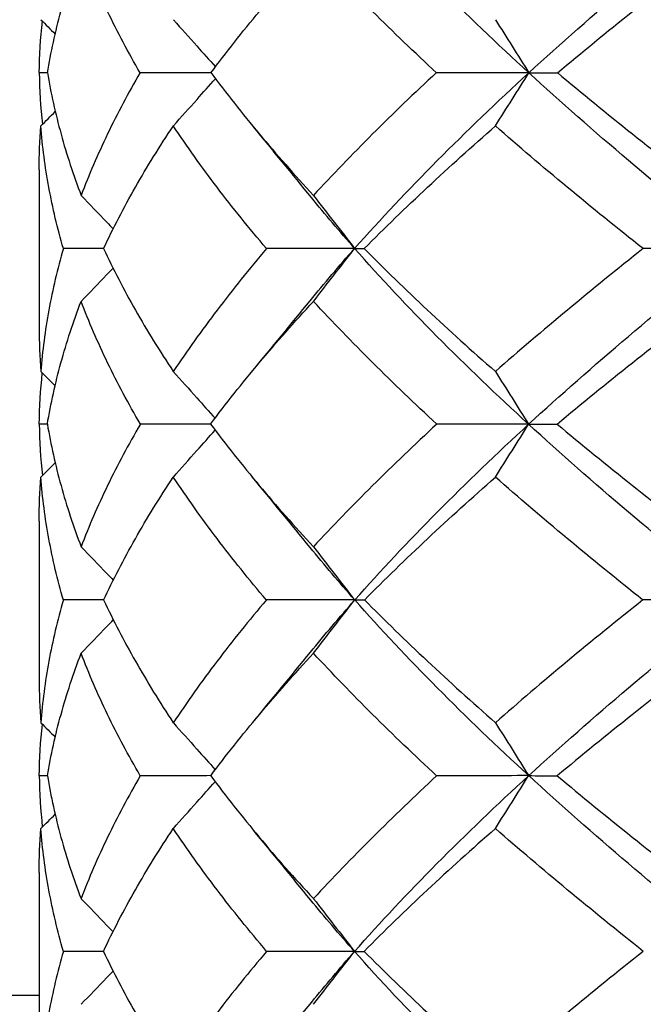
# Model space of a CAD drawing. Units: millimetres. Extents: x 182 to 763, y 258 to 1160.
# Drawn here: x 442 to 445, y 769 to 775 of the extents above; entities that cross this region are included whole.
import ezdxf

# ---------------------------------------------------------------- set-up
doc = ezdxf.new("R2010")
doc.units = ezdxf.units.MM
doc.header["$LTSCALE"] = 0.1
doc.linetypes.add('CENTER', pattern=[50.8, 31.75, -6.35, 6.35, -6.35])
doc.layers.get('Defpoints').update_dxf_attribs({"linetype": 'CENTER'})
doc.styles.add('BLAIR ITC', font='txt', dxfattribs={"height": 7})
doc.dimstyles.new('BLAIR ITC', dxfattribs={"dimtxt": 7, "dimasz": 7, "dimexe": 3.5, "dimexo": 2.5, "dimgap": 2, "dimtad": 0, "dimdec": 0, "dimdsep": 46, "dimtxsty": 'BLAIR ITC', "dimcen": 0.09, "dimclrd": 8, "dimclre": 8, "dimclrt": 256, "dimadec": 0, "dimazin": 0, "dimtfac": 1, "dimtdec": 0, "dimtmove": 0, "dimatfit": 3, "dimfxl": 1, "dimtfill": 1, "dimtolj": 1, "dimtzin": 0, "dimarcsym": 0})

# ---------------------------------------------------------------- blocks, each defined once
blk = doc.blocks.new('*D32')
at = {"color": 8, "lineweight": -2, "transparency": 16777216}
for p, q in [((218.6341, 938.7424), (218.6341, 1159.0972)), ((473.7341, 643.1547), (473.7341, 1159.0972)), ((225.6341, 1155.5972), (332.171, 1155.5972)), ((466.7341, 1155.5972), (360.1972, 1155.5972))]:
    blk.add_line(p, q, dxfattribs=at)
at = {"color": 8, "transparency": 16777216}
for points in [[(225.6341, 1156.7639), (225.6341, 1154.4305), (218.6341, 1155.5972)], [(466.7341, 1156.7639), (466.7341, 1154.4305), (473.7341, 1155.5972)]]:
    blk.add_solid(points, dxfattribs=at)
at = {"layer": 'Defpoints', "color": 0, "transparency": 16777216}
for p in [(473.7341, 1155.5972), (218.6341, 936.2424), (473.7341, 640.6547)]:
    blk.add_point(p, dxfattribs=at)
at = {"lineweight": 30, "transparency": 16777216, "insert": (346.1841, 1155.5972), "char_height": 7, "attachment_point": 5, "style": 'BLAIR ITC', "bg_fill": 3, "box_fill_scale": 1.1, "bg_fill_color": 256, "bg_fill_true_color": 13158600, "bg_fill_transparency": 0}
blk.add_mtext('\\A1;255', dxfattribs=at)
blk = doc.blocks.new('*D34')
at = {"color": 8, "lineweight": -2, "transparency": 16777216}
for p, q in [((448.7341, 803.3424), (448.7341, 819.0447)), ((363.7341, 718.3424), (348.0319, 718.3424))]:
    blk.add_line(p, q, dxfattribs=at)
for start, end in [(94.127036, 127.438988), (142.561012, 175.872964)]:
    blk.add_arc((448.7341, 718.3424), 97.2023, start, end, dxfattribs=at)
at = {"color": 8, "transparency": 16777216}
for points in [[(441.6966, 816.4585), (441.7807, 814.1267), (448.7341, 815.5447)], [(352.9498, 725.2959), (350.618, 725.3799), (351.5319, 718.3424)]]:
    blk.add_solid(points, dxfattribs=at)
at = {"layer": 'Defpoints', "color": 0, "transparency": 16777216}
for p in [(400.133, 802.5221), (448.7341, 800.8424), (366.2341, 718.3424), (488.7341, 718.3424), (448.7341, 680.3424)]:
    blk.add_point(p, dxfattribs=at)
at = {"lineweight": 30, "transparency": 16777216, "insert": (380.0017, 787.0748), "char_height": 7, "attachment_point": 5, "rotation": 45, "style": 'BLAIR ITC', "bg_fill": 3, "box_fill_scale": 1.1, "bg_fill_color": 256, "bg_fill_true_color": 13158600, "bg_fill_transparency": 0}
blk.add_mtext('\\A1;90°', dxfattribs=at)
blk = doc.blocks.new('*D35')
at = {"color": 8, "lineweight": -2, "transparency": 16777216}
for p, q in [((386.2341, 720.8424), (386.2341, 840.512)), ((473.7341, 643.1547), (473.7341, 840.512)), ((393.2341, 837.012), (406.5746, 837.012)), ((466.7341, 837.012), (426.6824, 837.012))]:
    blk.add_line(p, q, dxfattribs=at)
at = {"color": 8, "transparency": 16777216}
for points in [[(393.2341, 838.1787), (393.2341, 835.8453), (386.2341, 837.012)], [(466.7341, 838.1787), (466.7341, 835.8453), (473.7341, 837.012)]]:
    blk.add_solid(points, dxfattribs=at)
at = {"layer": 'Defpoints', "color": 0, "transparency": 16777216}
for p in [(473.7341, 837.012), (386.2341, 718.3424), (473.7341, 640.6547)]:
    blk.add_point(p, dxfattribs=at)
at = {"lineweight": 30, "transparency": 16777216, "insert": (416.6285, 837.012), "char_height": 7, "attachment_point": 5, "style": 'BLAIR ITC', "bg_fill": 3, "box_fill_scale": 1.1, "bg_fill_color": 256, "bg_fill_true_color": 13158600, "bg_fill_transparency": 0}
blk.add_mtext('\\A1;88', dxfattribs=at)

msp = doc.modelspace()

# ---------------------------------------------------------------- linework, layer by layer
at = {"lineweight": 30, "extrusion": (2.22045e-16, 1, -2.22045e-16)}
for p, q in [((441.7341, 774.0401), (441.7341, 773.1424)), ((441.7341, 772.0409), (441.7341, 771.1447)), ((441.7341, 770.0422), (441.7341, 769.1442)), ((441.7341, 769.3424), (426.8341, 769.3424))]:
    msp.add_line(p, q, dxfattribs=at)
at = {"lineweight": 30}
for points, knots in [([(444.5192, 774.5923), (444.3374, 774.7589), (444.1631, 774.9255), (443.8318, 775.2588), (443.6748, 775.4255), (443.5274, 775.5922)], [0.0002426, 0.0002426, 0.0002426, 0.0002426, 0.0863881, 0.0863881, 0.1725253, 0.1725253, 0.1725253, 0.1725253]), ([(444.5192, 774.5923), (444.7009, 774.7589), (444.8901, 774.9255), (445.2819, 775.2588), (445.4843, 775.4255), (445.6925, 775.5922)], [0.0002426, 0.0002426, 0.0002426, 0.0002426, 0.0863881, 0.0863881, 0.1725253, 0.1725253, 0.1725253, 0.1725253]), ([(441.7808, 774.592), (441.8005, 774.7084), (441.8263, 774.8248), (441.8903, 775.0581), (441.9285, 775.175), (441.9727, 775.2918)], [-0.1240755, -0.1240755, -0.1240755, -0.1240755, -0.0621754, -0.0621754, -0.0000777, -0.0000777, -0.0000777, -0.0000777]), ([(442.3087, 774.592), (442.2411, 774.7083), (442.1793, 774.8247), (442.0672, 775.0581), (442.0169, 775.175), (441.9727, 775.2918)], [0.0003267, 0.0003267, 0.0003267, 0.0003267, 0.0621811, 0.0621811, 0.1242958, 0.1242958, 0.1242958, 0.1242958]), ([(442.7104, 774.592), (442.7972, 774.7084), (442.8893, 774.8249), (443.084, 775.0583), (443.1866, 775.1751), (443.2941, 775.292)], [-0.1240344, -0.1240344, -0.1240344, -0.1240344, -0.0621342, -0.0621342, -0.0000416, -0.0000416, -0.0000416, -0.0000416]), ([(443.9938, 774.592), (443.8682, 774.7087), (443.7469, 774.8253), (443.5135, 775.0587), (443.4014, 775.1754), (443.2941, 775.292)], [0.0003267, 0.0003267, 0.0003267, 0.0003267, 0.0623471, 0.0623471, 0.1243208, 0.1243208, 0.1243208, 0.1243208]), ([(444.6815, 774.592), (444.8204, 774.7084), (444.9629, 774.8249), (445.2547, 775.0583), (445.404, 775.1751), (445.5562, 775.292)], [-0.1240344, -0.1240344, -0.1240344, -0.1240344, -0.0621358, -0.0621358, -0.0000415, -0.0000415, -0.0000415, -0.0000415]), ([(442.4976, 774.8943), (442.5423, 774.8441), (442.5871, 774.7939), (442.6666, 774.7046), (442.7014, 774.6655), (442.7362, 774.6264)], [0, 0, 0, 0, 0.02130826, 0.02130826, 0.03788362, 0.03788362, 0.03788362, 0.03788362]), ([(444.3292, 774.8943), (444.3608, 774.8441), (444.3924, 774.7939), (444.4558, 774.6932), (444.4875, 774.6427), (444.5192, 774.5923)], [0, 0, 0, 0, 0.02130826, 0.02130826, 0.04270954, 0.04270954, 0.04270954, 0.04270954]), ([(441.7808, 774.5932), (441.8006, 774.4766), (441.8265, 774.3599), (441.8906, 774.1268), (441.9286, 774.0105), (441.9727, 773.8941)], [0.0003045, 0.0003045, 0.0003045, 0.0003045, 0.0624274, 0.0624274, 0.1242624, 0.1242624, 0.1242624, 0.1242624]), ([(442.3087, 774.5932), (442.241, 774.4769), (442.1791, 774.3606), (442.067, 774.1275), (442.0168, 774.0108), (441.9726, 773.8941)], [-0.1241077, -0.1241077, -0.1241077, -0.1241077, -0.0621861, -0.0621861, -0.0001513, -0.0001513, -0.0001513, -0.0001513]), ([(442.7111, 774.5923), (442.6523, 774.5924), (442.5941, 774.5924), (442.46, 774.5925), (442.3845, 774.5926), (442.3101, 774.5926)], [0.00638412, 0.00638412, 0.00638412, 0.00638412, 0.02637509, 0.02637509, 0.05280669, 0.05280669, 0.05280669, 0.05280669]), ([(442.4976, 774.2903), (442.5424, 774.3405), (442.5872, 774.3908), (442.6668, 774.4802), (442.7017, 774.5193), (442.7365, 774.5585)], [0, 0, 0, 0, 0.02132026, 0.02132026, 0.03792258, 0.03792258, 0.03792258, 0.03792258]), ([(442.7104, 774.5932), (442.7971, 774.4772), (442.889, 774.3612), (443.0837, 774.1281), (443.1865, 774.0111), (443.2942, 773.8941)], [0.0003061, 0.0003061, 0.0003061, 0.0003061, 0.062079, 0.062079, 0.1242627, 0.1242627, 0.1242627, 0.1242627]), ([(443.9938, 774.5932), (443.8684, 774.4769), (443.7472, 774.3606), (443.5137, 774.1275), (443.4014, 774.0108), (443.294, 773.8941)], [-0.1241077, -0.1241077, -0.1241077, -0.1241077, -0.0621865, -0.0621865, -0.0001513, -0.0001513, -0.0001513, -0.0001513]), ([(443.5282, 773.5928), (443.6757, 773.7594), (443.8327, 773.926), (444.1636, 774.2591), (444.3376, 774.4257), (444.5192, 774.5923)], [0.0001589, 0.0001589, 0.0001589, 0.0001589, 0.0862744, 0.0862744, 0.1723966, 0.1723966, 0.1723966, 0.1723966]), ([(444.5192, 774.5923), (444.4319, 774.5923), (444.3446, 774.5924), (444.1698, 774.5925), (444.0824, 774.5926), (443.9952, 774.5926)], [0.00010663, 0.00010663, 0.00010663, 0.00010663, 0.02637509, 0.02637509, 0.05280669, 0.05280669, 0.05280669, 0.05280669]), ([(444.3293, 774.2903), (444.3609, 774.3405), (444.3925, 774.3908), (444.4558, 774.4915), (444.4875, 774.5419), (444.5192, 774.5923)], [0, 0, 0, 0, 0.02132026, 0.02132026, 0.04269931, 0.04269931, 0.04269931, 0.04269931]), ([(444.5192, 774.5923), (444.5427, 774.5923), (444.568, 774.5924), (444.6221, 774.5925), (444.651, 774.5926), (444.6815, 774.5926)], [0.00010661, 0.00010661, 0.00010661, 0.00010661, 0.02637509, 0.02637509, 0.05280667, 0.05280667, 0.05280667, 0.05280667]), ([(445.693, 773.5928), (445.4849, 773.7594), (445.2824, 773.926), (444.8905, 774.2591), (444.7011, 774.4257), (444.5192, 774.5923)], [0.0001589, 0.0001589, 0.0001589, 0.0001589, 0.0862744, 0.0862744, 0.1723966, 0.1723966, 0.1723966, 0.1723966]), ([(444.6815, 774.5932), (444.8203, 774.4772), (444.9626, 774.3611), (445.2544, 774.128), (445.4039, 774.0111), (445.5563, 773.8941)], [0.0003061, 0.0003061, 0.0003061, 0.0003061, 0.0620984, 0.0620984, 0.1242627, 0.1242627, 0.1242627, 0.1242627]), ([(441.8718, 773.5919), (441.8382, 773.7079), (441.8107, 773.8238), (441.7679, 774.0565), (441.7526, 774.1731), (441.7437, 774.2898)], [0.0002786, 0.0002786, 0.0002786, 0.0002786, 0.0621358, 0.0621358, 0.1242568, 0.1242568, 0.1242568, 0.1242568]), ([(442.1003, 773.5919), (442.1549, 773.7081), (442.2153, 773.8243), (442.3477, 774.057), (442.4197, 774.1733), (442.4972, 774.2898)], [-0.1242218, -0.1242218, -0.1242218, -0.1242218, -0.0622268, -0.0622268, -0.0002401, -0.0002401, -0.0002401, -0.0002401]), ([(443.0271, 773.5919), (442.9281, 773.7082), (442.8343, 773.8245), (442.6574, 774.0571), (442.5744, 774.1734), (442.497, 774.2898)], [0.0002785, 0.0002785, 0.0002785, 0.0002785, 0.0623075, 0.0623075, 0.1242598, 0.1242598, 0.1242598, 0.1242598]), ([(443.5827, 773.5919), (443.6984, 773.7081), (443.8186, 773.8243), (444.0677, 774.057), (444.1964, 774.1733), (444.329, 774.2898)], [-0.1242218, -0.1242218, -0.1242218, -0.1242218, -0.0622272, -0.0622272, -0.0002401, -0.0002401, -0.0002401, -0.0002401]), ([(445.1692, 773.5919), (445.0217, 773.7085), (444.8774, 773.8251), (444.597, 774.0578), (444.4609, 774.1737), (444.3287, 774.2898)], [0.0002785, 0.0002785, 0.0002785, 0.0002785, 0.0624819, 0.0624819, 0.1242598, 0.1242598, 0.1242598, 0.1242598]), ([(441.973, 773.8938), (442.0215, 773.8436), (442.0699, 773.7935), (442.1307, 773.7305), (442.143, 773.7178), (442.1553, 773.705)], [0, 0, 0, 0, 0.02128085, 0.02128085, 0.02668982, 0.02668982, 0.02668982, 0.02668982]), ([(443.2944, 773.8938), (443.3334, 773.8436), (443.3724, 773.7935), (443.4503, 773.6931), (443.4893, 773.643), (443.5282, 773.5928)], [0, 0, 0, 0, 0.02128085, 0.02128085, 0.04255875, 0.04255875, 0.04255875, 0.04255875]), ([(441.8718, 773.592), (441.8382, 773.4754), (441.8107, 773.3589), (441.7679, 773.1257), (441.7527, 773.0091), (441.7437, 772.8926)], [-0.1240582, -0.1240582, -0.1240582, -0.1240582, -0.0621303, -0.0621303, -0.0000172, -0.0000172, -0.0000172, -0.0000172]), ([(442.1006, 773.5925), (442.0888, 773.5924), (442.0769, 773.5924), (441.9995, 773.5922), (441.9351, 773.5921), (441.8719, 773.5919)], [0.02151133, 0.02151133, 0.02151133, 0.02151133, 0.02626009, 0.02626009, 0.05274309, 0.05274309, 0.05274309, 0.05274309]), ([(442.1003, 773.592), (442.1548, 773.4753), (442.2151, 773.3588), (442.3474, 773.1256), (442.4194, 773.0091), (442.4971, 772.8926)], [0.0003352, 0.0003352, 0.0003352, 0.0003352, 0.0622888, 0.0622888, 0.1243836, 0.1243836, 0.1243836, 0.1243836]), ([(443.0271, 773.592), (442.9285, 773.4754), (442.8349, 773.3589), (442.658, 773.1257), (442.5748, 773.0091), (442.4971, 772.8926)], [-0.1240582, -0.1240582, -0.1240582, -0.1240582, -0.0621312, -0.0621312, -0.0000172, -0.0000172, -0.0000172, -0.0000172]), ([(443.5282, 773.5928), (443.4441, 773.5927), (443.3605, 773.5925), (443.1934, 773.5922), (443.11, 773.5921), (443.0272, 773.5919)], [0.00006115, 0.00006115, 0.00006115, 0.00006115, 0.02626009, 0.02626009, 0.05274308, 0.05274308, 0.05274308, 0.05274308]), ([(443.2943, 773.2917), (443.3332, 773.3418), (443.3721, 773.3919), (443.4501, 773.4922), (443.4892, 773.5425), (443.5282, 773.5928)], [0, 0, 0, 0, 0.0212514, 0.0212514, 0.04258372, 0.04258372, 0.04258372, 0.04258372]), ([(443.5282, 773.5928), (443.5336, 773.5927), (443.5408, 773.5925), (443.559, 773.5922), (443.57, 773.5921), (443.5827, 773.5919)], [0.0000612, 0.0000612, 0.0000612, 0.0000612, 0.02626009, 0.02626009, 0.05274313, 0.05274313, 0.05274313, 0.05274313]), ([(444.5179, 772.5922), (444.3361, 772.7588), (444.1623, 772.9253), (443.8314, 773.2593), (443.6751, 773.4261), (443.5282, 773.5928)], [0.0000371, 0.0000371, 0.0000371, 0.0000371, 0.0861646, 0.0861646, 0.1720489, 0.1720489, 0.1720489, 0.1720489]), ([(443.5827, 773.592), (443.6978, 773.4757), (443.8174, 773.3595), (444.0662, 773.1263), (444.1955, 773.0095), (444.3289, 772.8926)], [0.0003352, 0.0003352, 0.0003352, 0.0003352, 0.0620985, 0.0620985, 0.1243837, 0.1243837, 0.1243837, 0.1243837]), ([(445.1692, 773.592), (445.0226, 773.4754), (444.8791, 773.3589), (444.5987, 773.1257), (444.4619, 773.0091), (444.3289, 772.8926)], [-0.1240582, -0.1240582, -0.1240582, -0.1240582, -0.062129, -0.062129, -0.0000172, -0.0000172, -0.0000172, -0.0000172]), ([(444.5179, 772.5922), (444.6994, 772.7588), (444.8882, 772.9253), (445.2813, 773.2593), (445.4844, 773.4261), (445.693, 773.5928)], [0.000037, 0.000037, 0.000037, 0.000037, 0.0861649, 0.0861649, 0.1720496, 0.1720496, 0.1720496, 0.1720496]), ([(445.693, 773.5928), (445.6066, 773.5927), (445.5199, 773.5925), (445.3453, 773.5922), (445.2573, 773.5921), (445.1692, 773.5919)], [0.00006115, 0.00006115, 0.00006115, 0.00006115, 0.02626009, 0.02626009, 0.05274308, 0.05274308, 0.05274308, 0.05274308]), ([(441.9728, 773.2917), (442.0212, 773.3418), (442.0696, 773.3919), (442.1302, 773.4546), (442.1423, 773.4672), (442.1545, 773.4798)], [0, 0, 0, 0, 0.0212514, 0.0212514, 0.02659975, 0.02659975, 0.02659975, 0.02659975]), ([(441.7806, 772.5929), (441.8002, 772.7095), (441.8261, 772.8259), (441.8902, 773.0588), (441.9284, 773.1751), (441.9727, 773.2915)], [-0.1242008, -0.1242008, -0.1242008, -0.1242008, -0.0621605, -0.0621605, -0.0000847, -0.0000847, -0.0000847, -0.0000847]), ([(442.3096, 772.5929), (442.2418, 772.7094), (442.1798, 772.8257), (442.0673, 773.0585), (442.0169, 773.175), (441.9726, 773.2915)], [0.0001503, 0.0001503, 0.0001503, 0.0001503, 0.0621266, 0.0621266, 0.1242739, 0.1242739, 0.1242739, 0.1242739]), ([(442.7093, 772.5929), (442.7962, 772.7095), (442.8886, 772.8259), (443.0837, 773.0588), (443.1865, 773.1751), (443.2941, 773.2915)], [-0.1242008, -0.1242008, -0.1242008, -0.1242008, -0.0621597, -0.0621597, -0.0000847, -0.0000847, -0.0000847, -0.0000847]), ([(443.9955, 772.5929), (443.8695, 772.7098), (443.7477, 772.8265), (443.5137, 773.0594), (443.4015, 773.1754), (443.2941, 773.2915)], [0.0001503, 0.0001503, 0.0001503, 0.0001503, 0.062345, 0.062345, 0.1242739, 0.1242739, 0.1242739, 0.1242739]), ([(444.6797, 772.5929), (444.8189, 772.7095), (444.9618, 772.8259), (445.2543, 773.0588), (445.4038, 773.1751), (445.5562, 773.2915)], [-0.1242008, -0.1242008, -0.1242008, -0.1242008, -0.0621619, -0.0621619, -0.0000847, -0.0000847, -0.0000847, -0.0000847]), ([(442.4971, 772.8926), (442.5417, 772.8426), (442.5862, 772.7925), (442.6653, 772.7038), (442.6998, 772.665), (442.7344, 772.6263)], [0, 0, 0, 0, 0.02122138, 0.02122138, 0.03765781, 0.03765781, 0.03765781, 0.03765781]), ([(444.3289, 772.8926), (444.3604, 772.8426), (444.3919, 772.7925), (444.4549, 772.6924), (444.4864, 772.6423), (444.5179, 772.5922)], [0, 0, 0, 0, 0.02122138, 0.02122138, 0.04248496, 0.04248496, 0.04248496, 0.04248496]), ([(441.7806, 772.5929), (441.8003, 772.4763), (441.8262, 772.3599), (441.8904, 772.1272), (441.9285, 772.0111), (441.9727, 771.8949)], [0.0001024, 0.0001024, 0.0001024, 0.0001024, 0.0622669, 0.0622669, 0.1241852, 0.1241852, 0.1241852, 0.1241852]), ([(442.3096, 772.5929), (442.2416, 772.4765), (442.1794, 772.3601), (442.067, 772.1275), (442.0168, 772.0113), (441.9726, 771.8949)], [-0.1243123, -0.1243123, -0.1243123, -0.1243123, -0.0622242, -0.0622242, -0.000229, -0.000229, -0.000229, -0.000229]), ([(442.7097, 772.5922), (442.6511, 772.5923), (442.593, 772.5924), (442.4592, 772.5926), (442.3839, 772.5927), (442.3096, 772.5929)], [0.00624809, 0.00624809, 0.00624809, 0.00624809, 0.02617888, 0.02617888, 0.0525719, 0.0525719, 0.0525719, 0.0525719]), ([(442.7093, 772.5929), (442.7962, 772.4768), (442.8884, 772.3608), (443.0835, 772.1282), (443.1864, 772.0116), (443.2942, 771.8949)], [0.0001024, 0.0001024, 0.0001024, 0.0001024, 0.0620119, 0.0620119, 0.1241852, 0.1241852, 0.1241852, 0.1241852]), ([(443.9955, 772.5929), (443.8695, 772.4765), (443.7479, 772.3601), (443.5138, 772.1275), (443.4015, 772.0113), (443.294, 771.8949)], [-0.1243123, -0.1243123, -0.1243123, -0.1243123, -0.062224, -0.062224, -0.000229, -0.000229, -0.000229, -0.000229]), ([(444.5179, 772.5922), (444.4309, 772.5923), (444.344, 772.5924), (444.1698, 772.5926), (444.0825, 772.5927), (443.9955, 772.5929)], [0.00002722, 0.00002722, 0.00002722, 0.00002722, 0.02617888, 0.02617888, 0.05257191, 0.05257191, 0.05257191, 0.05257191]), ([(444.5179, 772.5922), (444.5413, 772.5923), (444.5664, 772.5924), (444.6203, 772.5926), (444.6491, 772.5927), (444.6797, 772.5929)], [0.00002716, 0.00002716, 0.00002716, 0.00002716, 0.02617888, 0.02617888, 0.05257189, 0.05257189, 0.05257189, 0.05257189]), ([(444.6797, 772.5929), (444.8191, 772.4766), (444.962, 772.3603), (445.2546, 772.1277), (445.404, 772.0114), (445.5563, 771.8949)], [0.0001024, 0.0001024, 0.0001024, 0.0001024, 0.0621357, 0.0621357, 0.1241852, 0.1241852, 0.1241852, 0.1241852]), ([(442.4972, 772.2919), (442.5418, 772.3419), (442.5864, 772.392), (442.6657, 772.481), (442.7003, 772.5198), (442.735, 772.5587)], [0, 0, 0, 0, 0.02124221, 0.02124221, 0.03773947, 0.03773947, 0.03773947, 0.03773947]), ([(443.5293, 771.5923), (443.6764, 771.7589), (443.8328, 771.9255), (444.1629, 772.2588), (444.3365, 772.4255), (444.5179, 772.5922)], [0.0002578, 0.0002578, 0.0002578, 0.0002578, 0.0863976, 0.0863976, 0.1725285, 0.1725285, 0.1725285, 0.1725285]), ([(444.329, 772.2919), (444.3605, 772.3419), (444.392, 772.392), (444.455, 772.4921), (444.4865, 772.5421), (444.5179, 772.5922)], [0, 0, 0, 0, 0.02124221, 0.02124221, 0.04246742, 0.04246742, 0.04246742, 0.04246742]), ([(445.6936, 771.5923), (445.4852, 771.7589), (445.2822, 771.9255), (444.8895, 772.2588), (444.6998, 772.4255), (444.5179, 772.5922)], [0.0002578, 0.0002578, 0.0002578, 0.0002578, 0.0863976, 0.0863976, 0.1725286, 0.1725286, 0.1725286, 0.1725286]), ([(441.8716, 771.5919), (441.8381, 771.7079), (441.8107, 771.8239), (441.7679, 772.0572), (441.7527, 772.1745), (441.7437, 772.2917)], [0.0003374, 0.0003374, 0.0003374, 0.0003374, 0.0620188, 0.0620188, 0.1243135, 0.1243135, 0.1243135, 0.1243135]), ([(442.1007, 771.5919), (442.1551, 771.7083), (442.2154, 771.8247), (442.3476, 772.058), (442.4196, 772.1749), (442.4971, 772.2917)], [-0.1240393, -0.1240393, -0.1240393, -0.1240393, -0.0621448, -0.0621448, -0.0000642, -0.0000642, -0.0000642, -0.0000642]), ([(443.0264, 771.5919), (442.9276, 771.7085), (442.834, 771.8251), (442.6574, 772.0584), (442.5745, 772.1751), (442.497, 772.2917)], [0.0003374, 0.0003374, 0.0003374, 0.0003374, 0.0623394, 0.0623394, 0.1243136, 0.1243136, 0.1243136, 0.1243136]), ([(443.5835, 771.5919), (443.6989, 771.7083), (443.8188, 771.8247), (444.0674, 772.058), (444.1962, 772.1749), (444.3289, 772.2917)], [-0.1240393, -0.1240393, -0.1240393, -0.1240393, -0.0621453, -0.0621453, -0.0000642, -0.0000642, -0.0000642, -0.0000642]), ([(445.1682, 771.5919), (445.0211, 771.7087), (444.8773, 771.8255), (444.5973, 772.0588), (444.4611, 772.1753), (444.3288, 772.2917)], [0.0003374, 0.0003374, 0.0003374, 0.0003374, 0.0624381, 0.0624381, 0.1243136, 0.1243136, 0.1243136, 0.1243136]), ([(441.9732, 771.8945), (442.0217, 771.8442), (442.0703, 771.794), (442.1311, 771.731), (442.1434, 771.7182), (442.1557, 771.7055)], [0, 0, 0, 0, 0.02131541, 0.02131541, 0.02671925, 0.02671925, 0.02671925, 0.02671925]), ([(443.2946, 771.8945), (443.3336, 771.8442), (443.3726, 771.794), (443.4509, 771.6933), (443.4901, 771.6428), (443.5293, 771.5923)], [0, 0, 0, 0, 0.02131541, 0.02131541, 0.04272057, 0.04272057, 0.04272057, 0.04272057]), ([(441.8716, 771.5932), (441.838, 771.4769), (441.8105, 771.3605), (441.7678, 771.1274), (441.7526, 771.0107), (441.7437, 770.8939)], [-0.1240842, -0.1240842, -0.1240842, -0.1240842, -0.0621762, -0.0621762, -0.0001318, -0.0001318, -0.0001318, -0.0001318]), ([(442.1011, 771.5924), (442.0893, 771.5924), (442.0776, 771.5924), (442.0004, 771.5925), (441.936, 771.5925), (441.873, 771.5925)], [0.02167422, 0.02167422, 0.02167422, 0.02167422, 0.02638708, 0.02638708, 0.05282216, 0.05282216, 0.05282216, 0.05282216]), ([(442.1007, 771.5932), (442.1553, 771.4767), (442.2157, 771.3601), (442.348, 771.127), (442.4198, 771.0104), (442.4971, 770.8939)], [0.0003249, 0.0003249, 0.0003249, 0.0003249, 0.0623458, 0.0623458, 0.1242778, 0.1242778, 0.1242778, 0.1242778]), ([(443.0264, 771.5932), (442.9278, 771.4769), (442.8342, 771.3605), (442.6576, 771.1274), (442.5745, 771.0107), (442.497, 770.8939)], [-0.1240842, -0.1240842, -0.1240842, -0.1240842, -0.0621779, -0.0621779, -0.0001318, -0.0001318, -0.0001318, -0.0001318]), ([(443.5293, 771.5923), (443.4449, 771.5924), (443.361, 771.5924), (443.1939, 771.5925), (443.1106, 771.5925), (443.0279, 771.5925)], [0.00011125, 0.00011125, 0.00011125, 0.00011125, 0.02638708, 0.02638708, 0.05282216, 0.05282216, 0.05282216, 0.05282216]), ([(443.2946, 771.2902), (443.3336, 771.3405), (443.3727, 771.3908), (443.4509, 771.4915), (443.4901, 771.5419), (443.5293, 771.5923)], [0, 0, 0, 0, 0.02132257, 0.02132257, 0.04271446, 0.04271446, 0.04271446, 0.04271446]), ([(443.5293, 771.5923), (443.5347, 771.5924), (443.542, 771.5924), (443.5602, 771.5925), (443.5711, 771.5925), (443.5838, 771.5925)], [0.00011124, 0.00011124, 0.00011124, 0.00011124, 0.02638708, 0.02638708, 0.05282215, 0.05282215, 0.05282215, 0.05282215]), ([(444.5184, 770.5928), (444.337, 770.7594), (444.1633, 770.926), (443.8331, 771.2592), (443.6765, 771.4258), (443.5293, 771.5923)], [-0.1725124, -0.1725124, -0.1725124, -0.1725124, -0.0863946, -0.0863946, -0.0002687, -0.0002687, -0.0002687, -0.0002687]), ([(443.5835, 771.5932), (443.6987, 771.4771), (443.8184, 771.3611), (444.067, 771.1279), (444.196, 771.0109), (444.329, 770.8939)], [0.0003249, 0.0003249, 0.0003249, 0.0003249, 0.0620965, 0.0620965, 0.1242778, 0.1242778, 0.1242778, 0.1242778]), ([(445.1682, 771.5932), (445.0215, 771.4769), (444.8781, 771.3605), (444.598, 771.1274), (444.4614, 771.0107), (444.3288, 770.8939)], [-0.1240842, -0.1240842, -0.1240842, -0.1240842, -0.062176, -0.062176, -0.0001318, -0.0001318, -0.0001318, -0.0001318]), ([(444.5184, 770.5928), (444.7003, 770.7594), (444.89, 770.926), (445.2824, 771.2592), (445.4853, 771.4258), (445.6936, 771.5923)], [0.0001383, 0.0001383, 0.0001383, 0.0001383, 0.0862559, 0.0862559, 0.1723816, 0.1723816, 0.1723816, 0.1723816]), ([(445.6936, 771.5923), (445.6069, 771.5924), (445.52, 771.5924), (445.3453, 771.5925), (445.2575, 771.5925), (445.1696, 771.5925)], [0.00011125, 0.00011125, 0.00011125, 0.00011125, 0.02638708, 0.02638708, 0.05282216, 0.05282216, 0.05282216, 0.05282216]), ([(441.9733, 771.2902), (442.0218, 771.3405), (442.0703, 771.3908), (442.1312, 771.4538), (442.1435, 771.4666), (442.1559, 771.4794)], [0, 0, 0, 0, 0.02132257, 0.02132257, 0.02674022, 0.02674022, 0.02674022, 0.02674022]), ([(441.7807, 770.5919), (441.8004, 770.7082), (441.8263, 770.8244), (441.8904, 771.057), (441.9285, 771.1733), (441.9727, 771.2897)], [-0.1242484, -0.1242484, -0.1242484, -0.1242484, -0.06223, -0.06223, -0.0002452, -0.0002452, -0.0002452, -0.0002452]), ([(442.3092, 770.5919), (442.2414, 770.7081), (442.1793, 770.8243), (442.067, 771.057), (442.0168, 771.1733), (441.9726, 771.2897)], [0.000235, 0.000235, 0.000235, 0.000235, 0.0622378, 0.0622378, 0.1242376, 0.1242376, 0.1242376, 0.1242376]), ([(442.7097, 770.5919), (442.7968, 770.7082), (442.8892, 770.8244), (443.0842, 771.057), (443.1868, 771.1733), (443.2942, 771.2897)], [-0.1242484, -0.1242484, -0.1242484, -0.1242484, -0.0622291, -0.0622291, -0.0002452, -0.0002452, -0.0002452, -0.0002452]), ([(443.9948, 770.5919), (443.8687, 770.7084), (443.747, 770.8249), (443.5132, 771.0575), (443.4012, 771.1735), (443.294, 771.2897)], [0.000235, 0.000235, 0.000235, 0.000235, 0.0623793, 0.0623793, 0.1242376, 0.1242376, 0.1242376, 0.1242376]), ([(445.5564, 771.2897), (445.4038, 771.1729), (445.254, 771.0563), (444.9618, 770.8236), (444.8194, 770.7078), (444.6805, 770.5919)], [0.0002452, 0.0002452, 0.0002452, 0.0002452, 0.0624334, 0.0624334, 0.1242484, 0.1242484, 0.1242484, 0.1242484]), ([(442.4974, 770.8936), (442.542, 770.8435), (442.5867, 770.7933), (442.6661, 770.7042), (442.7009, 770.6652), (442.7356, 770.6262)], [0, 0, 0, 0, 0.02127219, 0.02127219, 0.03781184, 0.03781184, 0.03781184, 0.03781184]), ([(444.3291, 770.8936), (444.3606, 770.8435), (444.3922, 770.7933), (444.4553, 770.6931), (444.4868, 770.6429), (444.5184, 770.5928)], [0, 0, 0, 0, 0.02127219, 0.02127219, 0.04253557, 0.04253557, 0.04253557, 0.04253557]), ([(441.7807, 770.5919), (441.8004, 770.4751), (441.8262, 770.3583), (441.8903, 770.1252), (441.9284, 770.009), (441.9726, 769.8928)], [0.0002931, 0.0002931, 0.0002931, 0.0002931, 0.062378, 0.062378, 0.1243474, 0.1243474, 0.1243474, 0.1243474]), ([(442.3092, 770.5919), (442.2415, 770.4753), (442.1796, 770.3588), (442.0672, 770.1257), (442.0169, 770.0092), (441.9726, 769.8928)], [-0.1240925, -0.1240925, -0.1240925, -0.1240925, -0.0621373, -0.0621373, -0.0000303, -0.0000303, -0.0000303, -0.0000303]), ([(442.7103, 770.5927), (442.6516, 770.5926), (442.5934, 770.5925), (442.4593, 770.5922), (442.3838, 770.5921), (442.3092, 770.5919)], [0.00627141, 0.00627141, 0.00627141, 0.00627141, 0.02624026, 0.02624026, 0.05270464, 0.05270464, 0.05270464, 0.05270464]), ([(442.7097, 770.5919), (442.7964, 770.4755), (442.8884, 770.3592), (443.0833, 770.1261), (443.1862, 770.0094), (443.2941, 769.8928)], [0.0002931, 0.0002931, 0.0002931, 0.0002931, 0.062146, 0.062146, 0.1243475, 0.1243475, 0.1243475, 0.1243475]), ([(443.9948, 770.5919), (443.8694, 770.4753), (443.7481, 770.3588), (443.5143, 770.1257), (443.4018, 770.0092), (443.2941, 769.8928)], [-0.1240924, -0.1240924, -0.1240924, -0.1240924, -0.0621367, -0.0621367, -0.0000303, -0.0000303, -0.0000303, -0.0000303]), ([(443.5277, 769.5921), (443.6743, 769.7586), (443.8306, 769.9253), (444.162, 770.2593), (444.3363, 770.4261), (444.5184, 770.5928)], [0.0000533, 0.0000533, 0.0000533, 0.0000533, 0.0860776, 0.0860776, 0.1718895, 0.1718895, 0.1718895, 0.1718895]), ([(444.5184, 770.5928), (444.4312, 770.5927), (444.3442, 770.5925), (444.1697, 770.5922), (444.0821, 770.5921), (443.9948, 770.5919)], [0.00005311, 0.00005311, 0.00005311, 0.00005311, 0.02624025, 0.02624025, 0.05270465, 0.05270465, 0.05270465, 0.05270465]), ([(444.329, 770.2918), (444.3605, 770.3419), (444.392, 770.392), (444.4551, 770.4923), (444.4867, 770.5426), (444.5184, 770.5928)], [0, 0, 0, 0, 0.02124317, 0.02124317, 0.04256013, 0.04256013, 0.04256013, 0.04256013]), ([(444.5184, 770.5928), (444.5417, 770.5927), (444.5669, 770.5925), (444.6209, 770.5922), (444.6498, 770.5921), (444.6805, 770.5919)], [0.00005314, 0.00005314, 0.00005314, 0.00005314, 0.02624025, 0.02624025, 0.05270467, 0.05270467, 0.05270467, 0.05270467]), ([(445.6927, 769.5921), (445.4845, 769.7586), (445.2816, 769.9253), (444.889, 770.2593), (444.6998, 770.4261), (444.5184, 770.5928)], [-0.1726582, -0.1726582, -0.1726582, -0.1726582, -0.0862697, -0.0862697, -0.0000942, -0.0000942, -0.0000942, -0.0000942]), ([(444.6805, 770.5919), (444.8192, 770.4755), (444.9616, 770.3592), (445.2537, 770.1261), (445.4035, 770.0094), (445.5562, 769.8928)], [0.0002931, 0.0002931, 0.0002931, 0.0002931, 0.0621533, 0.0621533, 0.1243475, 0.1243475, 0.1243475, 0.1243475]), ([(442.4972, 770.2918), (442.5418, 770.3419), (442.5864, 770.392), (442.6656, 770.4809), (442.7002, 770.5197), (442.7348, 770.5585)], [0, 0, 0, 0, 0.02124316, 0.02124316, 0.03770797, 0.03770797, 0.03770797, 0.03770797]), ([(441.872, 769.5929), (441.8384, 769.7094), (441.8108, 769.8257), (441.7679, 770.0586), (441.7527, 770.1751), (441.7437, 770.2917)], [0.0001933, 0.0001933, 0.0001933, 0.0001933, 0.0621191, 0.0621191, 0.1242981, 0.1242981, 0.1242981, 0.1242981]), ([(442.1, 769.5929), (442.1545, 769.7095), (442.2149, 769.826), (442.3474, 770.0589), (442.4194, 770.1753), (442.4971, 770.2917)], [-0.1241674, -0.1241674, -0.1241674, -0.1241674, -0.0621516, -0.0621516, -0.0000662, -0.0000662, -0.0000662, -0.0000662]), ([(443.0277, 769.5929), (442.9287, 769.7097), (442.8348, 769.8263), (442.6578, 770.0592), (442.5746, 770.1754), (442.497, 770.2917)], [0.0001933, 0.0001933, 0.0001933, 0.0001933, 0.0622809, 0.0622809, 0.1242981, 0.1242981, 0.1242981, 0.1242981]), ([(444.3289, 770.2917), (444.1959, 770.1753), (444.0669, 770.0589), (443.8177, 769.8259), (443.6976, 769.7095), (443.5821, 769.5929)], [0.0000662, 0.0000662, 0.0000662, 0.0000662, 0.06217, 0.06217, 0.1241674, 0.1241674, 0.1241674, 0.1241674]), ([(445.17, 769.5929), (445.0227, 769.7099), (444.8785, 769.8267), (444.5978, 770.0596), (444.4614, 770.1757), (444.3288, 770.2917)], [0.0001933, 0.0001933, 0.0001933, 0.0001933, 0.0623965, 0.0623965, 0.1242982, 0.1242982, 0.1242982, 0.1242982]), ([(441.9727, 769.8927), (442.021, 769.8427), (442.0694, 769.7926), (442.1298, 769.73), (442.142, 769.7174), (442.1541, 769.7048)], [0, 0, 0, 0, 0.02122721, 0.02122721, 0.02656594, 0.02656594, 0.02656594, 0.02656594]), ([(443.2942, 769.8927), (443.333, 769.8427), (443.3719, 769.7926), (443.4498, 769.6924), (443.4888, 769.6423), (443.5277, 769.5921)], [0, 0, 0, 0, 0.02122721, 0.02122721, 0.04250783, 0.04250783, 0.04250783, 0.04250783]), ([(441.872, 769.5929), (441.8382, 769.4765), (441.8106, 769.3603), (441.7678, 769.1274), (441.7526, 769.011), (441.7437, 768.8944)], [-0.1244047, -0.1244047, -0.1244047, -0.1244047, -0.062336, -0.062336, -0.0002376, -0.0002376, -0.0002376, -0.0002376]), ([(442.1003, 769.5924), (442.0884, 769.5925), (442.0766, 769.5925), (441.9993, 769.5926), (441.935, 769.5928), (441.872, 769.5929)], [-0.03117683, -0.03117683, -0.03117683, -0.03117683, -0.02642268, -0.02642268, -0.00000839, -0.00000839, -0.00000839, -0.00000839]), ([(442.1, 769.5929), (442.1547, 769.4764), (442.2153, 769.36), (442.3479, 769.1273), (442.4197, 769.0112), (442.4972, 768.895)], [0.0001401, 0.0001401, 0.0001401, 0.0001401, 0.0622888, 0.0622888, 0.1241994, 0.1241994, 0.1241994, 0.1241994]), ([(443.0277, 769.5929), (442.9286, 769.4765), (442.8347, 769.3603), (442.6576, 769.1276), (442.5745, 769.0114), (442.497, 768.895)], [-0.1242962, -0.1242962, -0.1242962, -0.1242962, -0.0622276, -0.0622276, -0.0002364, -0.0002364, -0.0002364, -0.0002364]), ([(443.5277, 769.5921), (443.4437, 769.5922), (443.3602, 769.5924), (443.1934, 769.5926), (443.1102, 769.5928), (443.0277, 769.5929)], [0.00003525, 0.00003525, 0.00003525, 0.00003525, 0.02619735, 0.02619735, 0.05261139, 0.05261139, 0.05261139, 0.05261139]), ([(443.2943, 769.2917), (443.3332, 769.3418), (443.3721, 769.3919), (443.4499, 769.492), (443.4888, 769.5421), (443.5277, 769.5921)], [0, 0, 0, 0, 0.02125176, 0.02125176, 0.04248712, 0.04248712, 0.04248712, 0.04248712]), ([(443.5277, 769.5921), (443.5331, 769.5922), (443.5403, 769.5924), (443.5584, 769.5926), (443.5693, 769.5928), (443.5821, 769.5929)], [0.00003519, 0.00003519, 0.00003519, 0.00003519, 0.02619735, 0.02619735, 0.05261135, 0.05261135, 0.05261135, 0.05261135]), ([(444.5193, 768.5924), (444.3376, 768.759), (444.1634, 768.9256), (443.8322, 769.2588), (443.6752, 769.4254), (443.5277, 769.5921)], [-0.1723512, -0.1723512, -0.1723512, -0.1723512, -0.0862162, -0.0862162, -0.0000905, -0.0000905, -0.0000905, -0.0000905]), ([(443.5821, 769.5929), (443.6975, 769.4769), (443.8175, 769.361), (444.0667, 769.1284), (444.1959, 769.0118), (444.329, 768.895)], [0.0001401, 0.0001401, 0.0001401, 0.0001401, 0.062013, 0.062013, 0.1241994, 0.1241994, 0.1241994, 0.1241994]), ([(445.17, 769.5929), (445.0228, 769.4765), (444.8788, 769.3603), (444.598, 769.1276), (444.4614, 769.0114), (444.3287, 768.895)], [-0.1242962, -0.1242962, -0.1242962, -0.1242962, -0.0622263, -0.0622263, -0.0002364, -0.0002364, -0.0002364, -0.0002364]), ([(444.5193, 768.5924), (444.701, 768.759), (444.8904, 768.9256), (445.2821, 769.2588), (445.4846, 769.4254), (445.6927, 769.5921)], [0.0002636, 0.0002636, 0.0002636, 0.0002636, 0.0863987, 0.0863987, 0.1725245, 0.1725245, 0.1725245, 0.1725245]), ([(441.9728, 769.2917), (442.0212, 769.3418), (442.0696, 769.3919), (442.1303, 769.4547), (442.1426, 769.4674), (442.1548, 769.4801)], [0, 0, 0, 0, 0.02125176, 0.02125176, 0.02664556, 0.02664556, 0.02664556, 0.02664556])]:
    msp.add_open_spline(points, degree=3, knots=knots, dxfattribs=at)
for points in [[(441.7443, 774.8943), (441.7714, 774.8672), (441.7984, 774.84), (441.8255, 774.8129)], [(441.7345, 774.5931), (441.7361, 774.6907), (441.7421, 774.7884), (441.7524, 774.8861)], [(441.7345, 774.5931), (441.7345, 774.5929), (441.7345, 774.5927), (441.7345, 774.5925)], [(441.7345, 774.5919), (441.7345, 774.5921), (441.7345, 774.5923), (441.7345, 774.5925)], [(441.7345, 774.5919), (441.7361, 774.4942), (441.7421, 774.3964), (441.7525, 774.2986)], [(441.781, 774.5925), (441.7657, 774.5925), (441.7506, 774.5925), (441.7356, 774.5925)], [(441.7437, 774.2898), (441.771, 774.3172), (441.7984, 774.3445), (441.8257, 774.3719)], [(441.7341, 774.0401), (441.7341, 774.1233), (441.7373, 774.2065), (441.7437, 774.2898)], [(443.2827, 773.8825), (443.1734, 774.0169), (443.0635, 774.1509), (442.9532, 774.2846)], [(443.5282, 773.5928), (443.4432, 773.6894), (443.3613, 773.786), (443.2827, 773.8825)], [(443.275, 773.295), (443.3559, 773.3943), (443.4404, 773.4935), (443.5282, 773.5928)], [(442.9488, 772.8974), (443.058, 773.0296), (443.1668, 773.1621), (443.275, 773.295)], [(441.7341, 773.1424), (441.7341, 773.0591), (441.7373, 772.9758), (441.7437, 772.8926)], [(441.7345, 772.5929), (441.736, 772.6901), (441.7419, 772.7872), (441.7521, 772.8843)], [(441.7437, 772.8926), (441.7707, 772.8655), (441.7977, 772.8385), (441.8247, 772.8115)], [(441.7345, 772.5929), (441.736, 772.4953), (441.7419, 772.3978), (441.7523, 772.3003)], [(441.7806, 772.5928), (441.7651, 772.5928), (441.7497, 772.5928), (441.7345, 772.5929)], [(441.7439, 772.2919), (441.771, 772.319), (441.798, 772.3461), (441.8251, 772.3732)], [(441.7341, 772.0409), (441.7341, 772.1245), (441.7373, 772.2081), (441.7437, 772.2917)], [(443.2751, 771.8915), (443.1658, 772.0256), (443.056, 772.1594), (442.9456, 772.2929)], [(443.5293, 771.5923), (443.4411, 771.692), (443.3564, 771.7917), (443.2751, 771.8915)], [(443.277, 771.2952), (443.3577, 771.3943), (443.4418, 771.4933), (443.5293, 771.5923)], [(442.9468, 770.8928), (443.0574, 771.0266), (443.1675, 771.1607), (443.277, 771.2952)], [(441.7341, 771.1447), (441.7341, 771.0611), (441.7373, 770.9775), (441.7437, 770.8939)], [(441.7345, 770.5919), (441.7361, 770.6897), (441.742, 770.7874), (441.7524, 770.8852)], [(441.7441, 770.8936), (441.7712, 770.8664), (441.7983, 770.8393), (441.8254, 770.8121)], [(441.7807, 770.5921), (441.7652, 770.592), (441.7498, 770.592), (441.7345, 770.5919)], [(441.7345, 770.5919), (441.736, 770.4946), (441.7419, 770.3973), (441.7521, 770.3001)], [(441.7439, 770.2918), (441.7709, 770.3189), (441.7979, 770.3459), (441.8248, 770.3729)], [(441.7341, 770.0422), (441.7341, 770.1254), (441.7373, 770.2086), (441.7437, 770.2917)], [(443.2776, 769.8864), (443.1698, 770.0188), (443.0614, 770.1509), (442.9526, 770.2827)], [(443.5277, 769.5921), (443.441, 769.6901), (443.3576, 769.7882), (443.2776, 769.8864)], [(443.284, 769.3044), (443.362, 769.4003), (443.4433, 769.4962), (443.5277, 769.5921)], [(442.9555, 768.9035), (443.0655, 769.0368), (443.175, 769.1705), (443.284, 769.3044)]]:
    msp.add_open_spline(points, degree=3, dxfattribs=at)

# ---------------------------------------------------------------- next in the draw order: dimensions: what is measured, and where the dimension line sits
dim = msp.add_linear_dim(base=(473.7341, 1155.5972), p1=(218.6341, 936.2424), p2=(473.7341, 640.6547), dimstyle='BLAIR ITC', dxfattribs=at)
dim.commit()
dim.dimension.update_dxf_attribs({"geometry": '*D32', "text_midpoint": (346.1841, 1155.5972)})

# ---------------------------------------------------------------- next in the draw order: dimensions: what is measured, and where the dimension line sits
dim = msp.add_angular_dim_2l(base=(400.133, 802.5221), line1=((488.7341, 718.3424), (366.2341, 718.3424)), line2=((448.7341, 680.3424), (448.7341, 800.8424)), dimstyle='BLAIR ITC', dxfattribs=at)
dim.commit()
dim.dimension.update_dxf_attribs({"geometry": '*D34', "text_midpoint": (380.0017, 787.0748)})

# ---------------------------------------------------------------- next in the draw order: dimensions: what is measured, and where the dimension line sits
dim = msp.add_linear_dim(base=(473.7341170699, 837.0120020834), p1=(386.2341170699, 718.3424286026), p2=(473.7341170699, 640.6547361293), dimstyle='BLAIR ITC', dxfattribs=at)
dim.commit()
dim.dimension.update_dxf_attribs({"geometry": '*D35', "text_midpoint": (416.6285147915, 837.0120020834), "dimtype": 160})

doc.saveas('drawing.dxf')
